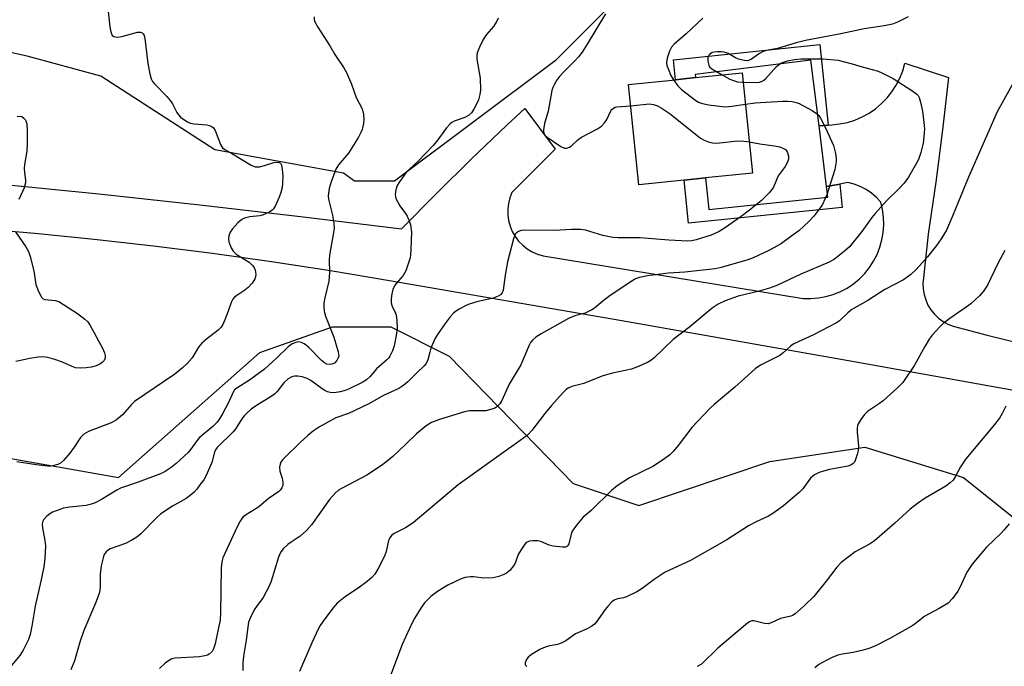
# Model space of a CAD drawing. Units: inches. Extents: x 1303764 to 1309764, y 533448 to 537448.
# Drawn here: x 1304222 to 1304492, y 535262 to 535440 of the extents above; entities that cross this region are included whole.
import ezdxf

# ---------------------------------------------------------------- set-up
doc = ezdxf.new("R2010")
doc.units = ezdxf.units.IN
doc.header["$MEASUREMENT"] = 0
for name, color, linetype in [('BLDG-Footprint', 5, 'Continuous'), ('NTRL-Trees', 3, 'Continuous'), ('TRANS-Non Street Sidewalk', 7, 'Continuous'), ('TRANS-Road', 130, 'Continuous'), ('Undefined', 1, 'Continuous')]:
    doc.layers.add(name, color=color, linetype=linetype)

msp = doc.modelspace()

# ---------------------------------------------------------------- linework, layer by layer
at = {"layer": 'BLDG-Footprint', "elevation": 439.99}
msp.add_lwpolyline([(1304404.45, 535395.73), (1304392.03, 535394.45), (1304389.19, 535421.99), (1304402.09, 535423.32), (1304407.55, 535423.88), (1304420.39, 535425.21), (1304423.23, 535397.67), (1304410.36, 535396.34)], close=True, dxfattribs=at)
at = {"layer": 'NTRL-Trees'}
for points in [[(1304214.75, 535600.75), (1304263.88, 535634.75), (1304295.88, 535652.81), (1304353.87, 535677.06), (1304372, 535684.88), (1304376, 535682.81), (1304381, 535668.81), (1304381, 535660.81), (1304370, 535628.75), (1304367, 535592.75), (1304375, 535540.63), (1304396, 535480.56), (1304396, 535460.56), (1304389, 535448.56), (1304369, 535428.5), (1304324.87, 535395.44), (1304313.87, 535395.44), (1304310.84, 535397.62), (1304275.48, 535404.05), (1304244.17, 535424.31), (1304223.91, 535429.83), (1304194.43, 535436.28)], [(1304212.62, 535320.39), (1304249.01, 535313.97), (1304287.88, 535348.38), (1304307.87, 535355.44), (1304323.87, 535355.44), (1304339.87, 535347.37), (1304374, 535312.37), (1304392, 535306.31), (1304428, 535318.38), (1304454.13, 535322.38), (1304481.23, 535313.97), (1304507.98, 535292.57)]]:
    msp.add_lwpolyline(points, dxfattribs=at)
at = {"layer": 'TRANS-Non Street Sidewalk'}
for points in [[(1304444.03, 535410.84), (1304441.53, 535410.65), (1304439.28, 535428.69), (1304407.45, 535424.73), (1304407.55, 535423.88), (1304402.09, 535423.32), (1304401.53, 535428.82), (1304441.75, 535432.96)], [(1304443.61, 535393.98), (1304447.25, 535394.66), (1304447.91, 535388.23), (1304405.67, 535383.88), (1304404.45, 535395.73), (1304410.36, 535396.34), (1304411.25, 535387.68), (1304443.91, 535391.04)]]:
    msp.add_lwpolyline(points, close=True, dxfattribs=at)
at = {"layer": 'TRANS-Road'}
for points in [[(1304215.85, 535394.69, 0), (1304243.62, 535391.96, 0), (1304252.04, 535391.05, 0), (1304271.36, 535388.98, 0), (1304299.08, 535385.76, 0), (1304326.77, 535382.31, 0), (1304336.28, 535391.96, 0), (1304345.93, 535401.47, 0), (1304355.72, 535410.82, 0), (1304360.69, 535415.42, 0), (1304369.01, 535404.22, 0), (1304357.13, 535392.34, 0), (1304356.55, 535390.87, 0), (1304356.16, 535389.33, 0), (1304355.97, 535387.75, 0), (1304355.99, 535386.16, 0), (1304356.21, 535384.59, 0), (1304356.62, 535383.05, 0), (1304357.23, 535381.59, 0), (1304358.02, 535380.21, 0), (1304358.99, 535378.95, 0), (1304360.1, 535377.82, 0), (1304361.35, 535376.84, 0), (1304362.72, 535376.03, 0), (1304364.18, 535375.4, 0), (1304365.7, 535374.96, 0), (1304437.2, 535363.21, 0), (1304439.3, 535363.17, 0), (1304441.38, 535363.34, 0), (1304443.44, 535363.72, 0), (1304445.46, 535364.31, 0), (1304447.4, 535365.1, 0), (1304449.25, 535366.08, 0), (1304450.99, 535367.24, 0), (1304452.61, 535368.58, 0), (1304454.08, 535370.07, 0), (1304455.39, 535371.7, 0), (1304456.54, 535373.45, 0), (1304457.5, 535375.32, 0), (1304458.26, 535377.27, 0), (1304458.83, 535379.29, 0), (1304459.18, 535381.35, 0), (1304459.33, 535383.44, 0), (1304459.26, 535385.54, 0), (1304458.99, 535387.61, 0), (1304458.5, 535389.65, 0), (1304457.29, 535390.97, 0), (1304455.93, 535392.14, 0), (1304454.45, 535393.15, 0), (1304452.86, 535393.98, 0), (1304451.19, 535394.62, 0), (1304449.45, 535395.06, 0), (1304447.25, 535394.66, 0), (1304443.61, 535393.98, 0), (1304441.53, 535410.65, 0), (1304444.03, 535410.84, 0), (1304445.03, 535410.92, 0), (1304447.18, 535411.15, 0), (1304449.31, 535411.59, 0), (1304451.38, 535412.24, 0), (1304453.37, 535413.08, 0), (1304455.27, 535414.13, 0), (1304457.05, 535415.35, 0), (1304458.71, 535416.75, 0), (1304460.22, 535418.3, 0), (1304461.57, 535420, 0), (1304462.74, 535421.82, 0), (1304463.73, 535423.75, 0), (1304464.53, 535425.76, 0), (1304465.11, 535427.85, 0), (1304477.11, 535423.93, 0), (1304475.48, 535409.53, 0), (1304473.6, 535395.17, 0), (1304471.48, 535380.84, 0), (1304470.26, 535368.84, 0), (1304470.1, 535367.31, 0), (1304470.15, 535365.77, 0), (1304470.39, 535364.26, 0), (1304470.84, 535362.79, 0), (1304471.46, 535361.38, 0), (1304472.27, 535360.08, 0), (1304473.24, 535358.88, 0), (1304474.35, 535357.82, 0), (1304475.6, 535356.92, 0), (1304476.95, 535356.19, 0), (1304478.38, 535355.63, 0), (1304487.71, 535353.13, 0), (1304497.1, 535350.84, 0)], [(1304514.94, 535334.31, 0), (1304451.16, 535345.83, 0), (1304387.34, 535357.1, 0), (1304323.47, 535368.1, 0), (1304307.3, 535370.79, 0), (1304291.1, 535373.26, 0), (1304274.88, 535375.52, 0), (1304258.62, 535377.58, 0), (1304248.04, 535378.78, 0), (1304242.34, 535379.42, 0), (1304226.03, 535381.05, 0), (1304209.71, 535382.48, 0)]]:
    msp.add_polyline3d(points, dxfattribs=at)
at = {"layer": 'Undefined'}
for points, elevation in [([(1304246.03, 535443.81), (1304246.62, 535437.86), (1304246.88, 535436.44), (1304247.16, 535435.7), (1304247.3, 535435.51), (1304247.7, 535435.23), (1304248.2, 535435.07), (1304248.75, 535435.02), (1304249.91, 535435.19), (1304254.28, 535436.42), (1304255.08, 535436.42), (1304255.51, 535436.24), (1304255.84, 535435.91), (1304256.07, 535435.44), (1304256.26, 535434.61), (1304257.09, 535427.74), (1304257.6, 535424.89), (1304257.98, 535423.53), (1304258.4, 535422.8), (1304258.94, 535422.15), (1304262.33, 535418.66), (1304263.26, 535417.61), (1304263.86, 535416.66), (1304265.01, 535414.35), (1304265.48, 535413.66), (1304266.08, 535413.06), (1304267, 535412.37), (1304267.97, 535411.75), (1304268.73, 535411.39), (1304269.81, 535411.18), (1304273.27, 535410.93), (1304274.05, 535410.72), (1304274.76, 535410.38), (1304275.13, 535410.05), (1304275.55, 535409.39), (1304277.07, 535405.5), (1304277.62, 535404.6), (1304278.23, 535404.13), (1304280.37, 535402.99), (1304285.47, 535399.83), (1304286.62, 535399.41), (1304287.8, 535399.39), (1304289.15, 535399.7), (1304291.72, 535400.54), (1304292.75, 535400.68), (1304293.18, 535400.61), (1304293.52, 535400.42), (1304293.84, 535399.8), (1304294.02, 535398.69), (1304294.14, 535396.91), (1304294.13, 535394.85), (1304294, 535393.7), (1304293.63, 535392.36), (1304293.13, 535391.03), (1304292.16, 535388.74), (1304291.64, 535387.83), (1304291.29, 535387.46), (1304290.62, 535387.01), (1304288.62, 535386.09), (1304287.82, 535385.89), (1304285.08, 535385.62), (1304283.69, 535385.25), (1304282.93, 535384.9), (1304281.86, 535384.02), (1304280.31, 535382.33), (1304279.69, 535381.41), (1304279.32, 535380.4), (1304279.22, 535379.62), (1304279.35, 535378.79), (1304279.95, 535377.15), (1304280.52, 535376.17), (1304281.39, 535375.42), (1304284.9, 535373.16), (1304285.79, 535372.37), (1304286.32, 535371.7), (1304286.61, 535370.96), (1304286.77, 535369.89), (1304286.71, 535369.11), (1304286.53, 535368.61), (1304285.79, 535367.45), (1304284.69, 535366.18), (1304283.76, 535365.48), (1304281.54, 535364.06), (1304280.94, 535363.56), (1304280.44, 535363.03), (1304279.94, 535362.11), (1304279.17, 535359.73), (1304278.24, 535357.33), (1304277.67, 535356.04), (1304277.24, 535355.33), (1304276.43, 535354.53), (1304273.16, 535352.06), (1304271.9, 535350.9), (1304271.04, 535349.79), (1304269.22, 535346.89), (1304267.93, 535345.33), (1304266.64, 535344.16), (1304264.46, 535342.44), (1304253.45, 535334.88), (1304252.61, 535334.08), (1304250.1, 535331.28), (1304248.47, 535329.84), (1304246.98, 535329.07), (1304240.74, 535326.64), (1304239.53, 535325.94), (1304238.59, 535325.01), (1304236.85, 535322.31), (1304235.61, 535320.7), (1304233.93, 535318.71), (1304233.09, 535317.97), (1304232.34, 535317.62), (1304231.25, 535317.31), (1304230.41, 535317.17), (1304229.55, 535317.14), (1304226.36, 535317.48), (1304221.11, 535318.33)], 446), ([(1304409.62, 535440.24), (1304405.06, 535435.96), (1304401.74, 535433.08), (1304401, 535432.22), (1304400.46, 535431.17), (1304399.76, 535429.22), (1304399.58, 535428.09), (1304399.73, 535427.26), (1304400.13, 535426.15), (1304400.85, 535424.51), (1304401.58, 535423.27)], 438), ([(1304466.04, 535440.64), (1304463.12, 535439.14), (1304461.73, 535438.61), (1304459.41, 535438.09), (1304453.94, 535437.33), (1304447.51, 535435.95), (1304437.84, 535434.06), (1304435.23, 535433.47), (1304430.1, 535431.93), (1304427.01, 535431.3), (1304426.19, 535431.05), (1304425.16, 535430.51), (1304422.99, 535429), (1304421.98, 535428.55), (1304420.95, 535428.56), (1304419.37, 535428.97), (1304418.59, 535429.32), (1304416.54, 535430.49), (1304415.47, 535430.9), (1304414.64, 535431.01), (1304413.5, 535431.02), (1304412.68, 535430.92), (1304412.16, 535430.75), (1304411.3, 535430.12), (1304410.95, 535429.46), (1304410.95, 535428.39), (1304411.21, 535427.31), (1304411.46, 535426.83), (1304412.03, 535426.29), (1304414.9, 535424.64)], 436), ([(1304420.66, 535422.65), (1304424.37, 535422.57), (1304425.17, 535422.67), (1304425.87, 535422.89), (1304426.3, 535423.12), (1304426.95, 535423.66), (1304429.87, 535426.93), (1304430.86, 535427.78), (1304431.51, 535428.09), (1304432.86, 535428.46), (1304434.8, 535428.88), (1304436.51, 535429.09), (1304442.66, 535429.02), (1304446.78, 535428.68), (1304450.68, 535427.68), (1304453.35, 535426.86), (1304457.54, 535425.72), (1304458.63, 535425.33), (1304461.92, 535423.65), (1304467.07, 535420.38), (1304468.43, 535419.36), (1304468.75, 535419.01), (1304469.07, 535418.44), (1304469.45, 535417.12), (1304469.93, 535414.64), (1304470.34, 535411.54), (1304470.47, 535409.85), (1304470.37, 535407.58), (1304470.19, 535405.89), (1304469.52, 535403.34), (1304468.85, 535401.41), (1304468.33, 535400.35), (1304466.12, 535396.5), (1304464.89, 535394.85), (1304463.49, 535393.33), (1304460.12, 535390.13), (1304456.94, 535386.6), (1304456.01, 535385.45), (1304453.26, 535381.59), (1304449.89, 535377.4), (1304448.57, 535376.2), (1304445.74, 535373.99), (1304444.28, 535373.17), (1304436.54, 535369.85), (1304429.96, 535366.78), (1304427.9, 535366.08), (1304424.72, 535365.14), (1304419.27, 535363.8), (1304415.78, 535362.52), (1304413.82, 535361.6), (1304412.18, 535360.51), (1304406.06, 535355.44), (1304401.47, 535351.95), (1304396.2, 535346.88), (1304395.35, 535346.2), (1304394.35, 535345.63), (1304391.63, 535344.43), (1304389.97, 535343.8), (1304384.82, 535342.68), (1304382.09, 535341.99), (1304376.92, 535339.88), (1304373.63, 535339.06), (1304372.63, 535338.6), (1304371.96, 535338.09), (1304371.34, 535337.48), (1304367.91, 535333.67), (1304366.15, 535331.56), (1304362.57, 535326.89), (1304361.38, 535325.63), (1304358.42, 535323.41), (1304354.89, 535320.97), (1304342.36, 535311.97), (1304330.02, 535301.58), (1304327.87, 535300.22), (1304324.75, 535298.64), (1304324.08, 535298.12), (1304323.57, 535297.45), (1304323.21, 535296.7), (1304322.56, 535293.71), (1304322.11, 535292.38), (1304320.33, 535288.8), (1304319.46, 535287.43), (1304318.64, 535286.5), (1304317.39, 535285.45), (1304314.84, 535283.59), (1304311.36, 535281.35), (1304309.1, 535279.46), (1304307.93, 535278.13), (1304305.24, 535274.56), (1304304.41, 535273.33), (1304303.85, 535272.31), (1304302.11, 535268.63), (1304298.74, 535260.73)], 436), ([(1304414.9, 535424.64), (1304417.05, 535423.49), (1304418, 535423.07), (1304419.14, 535422.78), (1304420.66, 535422.65)], 436), ([(1304494.57, 535421.87), (1304490.49, 535414.52), (1304482.65, 535396.53), (1304479.85, 535389.88), (1304478.24, 535385.8), (1304476.52, 535382.01), (1304475.11, 535379.62), (1304473.78, 535377.77), (1304471.31, 535374.61), (1304468.22, 535371.14), (1304466.74, 535369.84), (1304464.7, 535368.35), (1304459.6, 535365.64), (1304454.9, 535362.67), (1304450.52, 535360.17), (1304449.41, 535359.29), (1304447.13, 535357.09), (1304446.3, 535356.48), (1304440, 535353.2), (1304434.61, 535350.7), (1304433.73, 535350.1), (1304431.7, 535348.27), (1304430.78, 535347.57), (1304425.43, 535344.89), (1304423.98, 535343.92), (1304418.35, 535338.87), (1304412.67, 535334.07), (1304411.61, 535333.07), (1304406.57, 535327.78), (1304402.83, 535322.84), (1304401.52, 535321.29), (1304400.52, 535320.25), (1304399.14, 535319.22), (1304396, 535317.16), (1304389.48, 535313.89), (1304386.06, 535311.75), (1304384.49, 535310.41), (1304378.87, 535304.95), (1304376.75, 535303.11), (1304374.87, 535300.9), (1304373.72, 535299.26), (1304373.41, 535298.47), (1304372.77, 535295.75), (1304372.53, 535295.31), (1304372.23, 535295.04), (1304371.82, 535294.88), (1304371.04, 535294.84), (1304368.51, 535295.18), (1304367.4, 535295.45), (1304365.09, 535296.41), (1304364.28, 535296.61), (1304362.84, 535296.63), (1304362, 535296.53), (1304361.48, 535296.38), (1304361.04, 535296.11), (1304360.67, 535295.73), (1304359.57, 535294.08), (1304358.88, 535292.82), (1304358.01, 535290.52), (1304357.61, 535289.78), (1304356.53, 535288.42), (1304355.66, 535287.7), (1304354.91, 535287.33), (1304353.58, 535286.83), (1304351.94, 535286.42), (1304349.38, 535286.39), (1304346.61, 535286.69), (1304345.77, 535286.71), (1304344.31, 535286.53), (1304343.18, 535286.21), (1304339.49, 535284.39), (1304336.73, 535282.71), (1304334.85, 535281.34), (1304333.09, 535279.56), (1304332.25, 535278.4), (1304330.31, 535275.21), (1304328.98, 535272.54), (1304326.94, 535268.13), (1304323.78, 535259.63)], 434), ([(1304401.58, 535423.27), (1304402.74, 535421.61), (1304403.75, 535420.6), (1304407.67, 535417.64), (1304408.39, 535417.18), (1304409.16, 535416.84), (1304411.14, 535416.46), (1304415.78, 535415.91), (1304417.55, 535416.03), (1304421.28, 535416.58)], 438), ([(1304421.28, 535416.58), (1304424.01, 535416.93), (1304431.46, 535417.4), (1304432.95, 535417.44), (1304434.11, 535417.31), (1304435.25, 535417.06), (1304436.06, 535416.78), (1304439.64, 535414.9), (1304441.08, 535413.86), (1304441.48, 535413.45), (1304441.97, 535412.73), (1304443.31, 535410.1), (1304445.5, 535405.2), (1304446.03, 535403.04), (1304446.23, 535401.66), (1304446.24, 535400.83), (1304446.09, 535399.72), (1304445.83, 535398.64), (1304443.65, 535391.73), (1304443.25, 535390.66), (1304442.35, 535388.85), (1304440.11, 535385.85), (1304438.74, 535384.37), (1304435.97, 535381.82), (1304434.1, 535380.38), (1304431.22, 535378.32), (1304429.15, 535377.11), (1304427.58, 535376.31), (1304423.39, 535374.38), (1304421.94, 535373.83), (1304414.62, 535371.71), (1304412.98, 535371.33), (1304404.61, 535370.47), (1304400.19, 535370.17), (1304394.37, 535369.43), (1304392.16, 535368.97), (1304391.14, 535368.59), (1304390.39, 535368.19), (1304384.14, 535364.02), (1304382.1, 535362.46), (1304379.87, 535360.55), (1304379.14, 535360.07), (1304377.3, 535359.21), (1304374.46, 535358.47), (1304372.68, 535357.74), (1304365.15, 535353.5), (1304363.73, 535352.54), (1304362.86, 535351.83), (1304362.23, 535351.1), (1304361.83, 535350.4), (1304359.56, 535344.99), (1304356.37, 535339.62), (1304354.36, 535335.15), (1304353.78, 535334.28), (1304352.86, 535333.38), (1304352.41, 535333.1), (1304351.61, 535332.77), (1304349.93, 535332.36), (1304345.51, 535332.29), (1304344.11, 535332.1), (1304337.19, 535329.96), (1304335.03, 535329.14), (1304333.6, 535328.19), (1304330.87, 535326.03), (1304328.11, 535323.28), (1304324.4, 535319.82), (1304323.28, 535318.83), (1304321.62, 535317.56), (1304319.93, 535316.36), (1304317.28, 535314.7), (1304310.48, 535311.11), (1304309.52, 535310.51), (1304308.69, 535309.8), (1304307.72, 535308.81), (1304306.99, 535307.94), (1304302.02, 535301.02), (1304300.73, 535299.41), (1304298.99, 535297.87), (1304296.45, 535296.29), (1304295.53, 535295.6), (1304294.28, 535294.45), (1304293.56, 535293.42), (1304293.03, 535292.09), (1304290.99, 535285.55), (1304290.47, 535284.19), (1304288.78, 535281.02), (1304286.91, 535278.55), (1304286.3, 535277.61), (1304285.29, 535275.55), (1304284.78, 535274.23), (1304284.52, 535272.9), (1304284.11, 535269.28), (1304283.39, 535264.88), (1304283.16, 535262.96), (1304283.16, 535260.98)], 438), ([(1304389.79, 535416.17), (1304394.86, 535416.65), (1304396.03, 535416.53), (1304397.1, 535416.17), (1304398.39, 535415.44), (1304400.61, 535413.91), (1304408.99, 535407.3), (1304410, 535406.69), (1304411.38, 535406.19), (1304412.23, 535405.98), (1304413.09, 535405.88), (1304414.24, 535405.94), (1304419.13, 535406.51), (1304420.89, 535406.46), (1304422.35, 535406.24)], 440), ([(1304221.17, 535413.21), (1304221.97, 535413.28), (1304222.44, 535413.17), (1304223.04, 535412.79), (1304223.37, 535412.43), (1304223.6, 535411.98), (1304223.82, 535411.21), (1304223.93, 535409.23), (1304223.91, 535405.77), (1304223.8, 535403.71), (1304223.21, 535400.05), (1304223.11, 535398.93), (1304223.18, 535397.86), (1304223.49, 535395.73), (1304223.51, 535394.94), (1304223.13, 535393.59), (1304221.66, 535390.42)], 448), ([(1304422.35, 535406.24), (1304425.29, 535405.66), (1304429.32, 535405.13), (1304430.79, 535404.83), (1304431.62, 535404.55), (1304432.29, 535404.12), (1304432.63, 535403.75), (1304432.9, 535403.31), (1304433.17, 535402.3), (1304433.1, 535401.52), (1304432.73, 535400.48), (1304432.24, 535399.49), (1304430.33, 535396.92), (1304428.99, 535393.83), (1304428.57, 535393.13), (1304427.85, 535392.27), (1304425.65, 535390.04), (1304422.45, 535387.45), (1304420.17, 535385.73), (1304415.84, 535382.71), (1304414.13, 535381.62), (1304412.94, 535381.03), (1304411.88, 535380.62), (1304407.75, 535379.28), (1304406.61, 535379.07), (1304405.45, 535378.98), (1304400.28, 535379.19), (1304392.37, 535379.86), (1304386.29, 535379.86), (1304384.85, 535379.92), (1304382.15, 535380.52), (1304377.4, 535381.96), (1304375.99, 535382.18), (1304373.49, 535382.15), (1304368.82, 535381.85), (1304360.5, 535382.02), (1304359.64, 535381.91), (1304358.95, 535381.65), (1304358.36, 535381.25), (1304358.05, 535380.86), (1304357.53, 535379.55), (1304355.92, 535373.31), (1304355.27, 535369.64), (1304354.71, 535365.51), (1304354.46, 535364.79), (1304354.03, 535364.25), (1304353.32, 535363.81), (1304351.95, 535363.3), (1304347.45, 535362.3), (1304345.35, 535361.65), (1304344.34, 535361.19), (1304342.6, 535360.25), (1304341.66, 535359.65), (1304341.06, 535359.14), (1304340.19, 535358.17), (1304338.83, 535356.35), (1304336.87, 535353.56), (1304335.97, 535352.12), (1304334.89, 535349.54), (1304334.54, 535348.47), (1304333.99, 535346.31), (1304333.53, 535345.3), (1304333.02, 535344.69), (1304330.96, 535342.77), (1304328.55, 535340.28), (1304327.47, 535339.35), (1304326.02, 535338.48), (1304321.81, 535336.57), (1304317.78, 535334.23), (1304312.23, 535331.59), (1304308.75, 535330.37), (1304304.27, 535327.95), (1304302.61, 535326.83), (1304301.05, 535325.57), (1304298.92, 535323.62), (1304294.62, 535319.45), (1304294.09, 535318.86), (1304293.65, 535318.22), (1304293.45, 535317.7), (1304293.28, 535316.88), (1304293.34, 535315.75), (1304293.97, 535313.8), (1304294.19, 535312.69), (1304294.17, 535311.88), (1304293.9, 535311.19), (1304293.45, 535310.57), (1304293.08, 535310.2), (1304290.14, 535308.12), (1304287.46, 535305.88), (1304283.96, 535303.69), (1304283.27, 535303.17), (1304282.88, 535302.76), (1304282.42, 535302.04), (1304281.63, 535300.47), (1304277.69, 535291.92), (1304277.41, 535290.84), (1304277.26, 535289.16), (1304277.06, 535276.85), (1304276.92, 535274.85), (1304276.63, 535273.14), (1304275.55, 535268.32), (1304275.1, 535266.96), (1304274.72, 535266.22), (1304273.97, 535265.46), (1304273.5, 535265.2), (1304272.72, 535264.97), (1304271.29, 535264.78), (1304264.56, 535264.35), (1304263.72, 535264.17), (1304262.74, 535263.68), (1304261.85, 535263.02), (1304260.26, 535261.53)], 440), ([(1304220.74, 535381.56), (1304223.59, 535377.42), (1304224.28, 535376.14), (1304224.73, 535374.75), (1304225.74, 535370.76), (1304226.33, 535367.02), (1304227.06, 535365.12), (1304227.83, 535363.61), (1304228.34, 535363.07), (1304228.75, 535362.92), (1304231.63, 535362.69), (1304232.61, 535362.36), (1304237.78, 535359.11), (1304239.77, 535357.53), (1304240.56, 535356.75), (1304241.23, 535355.82), (1304244.58, 535349.57), (1304245.2, 535348.24), (1304245.38, 535347.5), (1304245.35, 535346.83), (1304245.07, 535346.18), (1304244.57, 535345.63), (1304243.87, 535345.17), (1304242.84, 535344.73), (1304241.48, 535344.37), (1304240.11, 535344.14), (1304238.5, 535344.02), (1304237.24, 535344.15), (1304236.3, 535344.48), (1304233.66, 535345.69), (1304231.55, 535346.46), (1304229.61, 535346.98), (1304228.16, 535347.14), (1304226.98, 535347.07), (1304224.65, 535346.75), (1304220.79, 535345.85)], 448), ([(1304492.55, 535376.43), (1304490.63, 535372.84), (1304487.84, 535366.88), (1304486.77, 535365.22), (1304485.66, 535363.95), (1304483.25, 535361.78), (1304481.93, 535360.79), (1304477.44, 535357.72), (1304475.66, 535356.33), (1304474.62, 535355.33), (1304472.66, 535353.17), (1304471.76, 535352.02), (1304470.57, 535350.03), (1304467.73, 535344.89), (1304464.57, 535340.12), (1304463.32, 535338.86), (1304459.12, 535335.09), (1304458.19, 535334.39), (1304454.83, 535332.14), (1304454.05, 535331.32), (1304453.03, 535329.94), (1304452.3, 535328.74), (1304452.11, 535328.23), (1304452.02, 535327.67), (1304452.04, 535326.49), (1304452.37, 535322.6), (1304452.31, 535321.42), (1304452.02, 535320.31), (1304451.5, 535318.73), (1304451.27, 535318.27), (1304450.92, 535317.85), (1304450.25, 535317.39), (1304449.43, 535317.13), (1304444.45, 535316.19), (1304442.72, 535315.8), (1304441.6, 535315.38), (1304440.28, 535314.73), (1304439.8, 535314.4), (1304439.19, 535313.8), (1304437.06, 535310.91), (1304436.04, 535309.86), (1304431.81, 535306.27), (1304428.88, 535304.11), (1304427.66, 535303.41), (1304424.28, 535301.86), (1304422.18, 535300.77), (1304416.16, 535296.89), (1304406.21, 535291.25), (1304399.23, 535287.98), (1304396.24, 535286.03), (1304392.94, 535283.51), (1304391.46, 535282.6), (1304388.64, 535281.23), (1304387.83, 535280.98), (1304386.14, 535280.67), (1304385.24, 535280.32), (1304384.61, 535279.83), (1304383.67, 535278.82), (1304382.79, 535277.72), (1304380.38, 535274.38), (1304379.8, 535273.73), (1304379.11, 535273.19), (1304377.83, 535272.46), (1304374.58, 535271.05), (1304371.92, 535269.17), (1304370.68, 535268.51), (1304369.63, 535268.17), (1304367.12, 535267.71), (1304365.79, 535267.24), (1304364.77, 535266.75), (1304362.54, 535265.38), (1304361.62, 535264.69), (1304361.12, 535264.05), (1304360.75, 535263.09), (1304360.77, 535262.64), (1304360.87, 535262.43), (1304361.19, 535262.04)], 432), ([(1304492.85, 535333.66), (1304491.87, 535331.58), (1304491.16, 535330.35), (1304489.38, 535328.11), (1304481.9, 535319.16), (1304480.44, 535316.97), (1304478.98, 535314.24), (1304478.38, 535313.32), (1304477.56, 535312.53), (1304476.4, 535311.67), (1304470.73, 535308.32), (1304468.59, 535306.87), (1304466.6, 535305.33), (1304462.39, 535301.51), (1304456.73, 535296.64), (1304455.39, 535295.72), (1304451.48, 535293.63), (1304447.61, 535290.63), (1304446.42, 535289.41), (1304443.49, 535285.51), (1304440.06, 535281.3), (1304437.57, 535278.8), (1304434.99, 535276.55), (1304434.28, 535276.13), (1304433.77, 535275.94), (1304430.96, 535275.29), (1304428.34, 535274.07), (1304427.54, 535273.85), (1304426.51, 535273.92), (1304423.58, 535274.63), (1304423.07, 535274.62), (1304422.58, 535274.45), (1304421.88, 535274.01), (1304420.74, 535273.1), (1304413.76, 535267.08), (1304409.27, 535262.76), (1304408.05, 535262.05)], 430), ([(1304493.76, 535301.33), (1304492.41, 535299.62), (1304491.46, 535298.6), (1304487.57, 535294.88), (1304483.61, 535290.2), (1304482.16, 535287.96), (1304480.23, 535283.79), (1304479.68, 535282.78), (1304478.18, 535280.73), (1304477.01, 535279.52), (1304474.59, 535278.04), (1304470.61, 535275.92), (1304468.39, 535274.13), (1304467.27, 535273.39), (1304461.03, 535269.8), (1304456.87, 535267.69), (1304455.26, 535267.01), (1304453.62, 535266.54), (1304450.87, 535265.93), (1304447.91, 535265.51), (1304446.74, 535265.21), (1304445.1, 535264.54), (1304443.51, 535263.76), (1304441.48, 535262.6), (1304440.34, 535261.76)], 428)]:
    msp.add_lwpolyline(points, dxfattribs=dict(at, elevation=elevation))
for points in [[(1304302.79, 535440.6, 444), (1304302.82, 535439.77, 444), (1304302.98, 535439.26, 444), (1304303.79, 535437.78, 444), (1304307.12, 535432.65, 444), (1304308.49, 535430.29, 444), (1304310.9, 535426.58, 444), (1304311.64, 535425.31, 444), (1304313.08, 535422.07, 444), (1304314.37, 535418.39, 444), (1304315.96, 535415.33, 444), (1304316.36, 535413.74, 444), (1304316.44, 535412.39, 444), (1304316.31, 535411.26, 444), (1304315.94, 535409.6, 444), (1304315.64, 535408.81, 444), (1304314.98, 535407.57, 444), (1304312.22, 535403.11, 444), (1304309.52, 535399.95, 444), (1304308.77, 535398.77, 444), (1304307.45, 535395.3, 444), (1304306.93, 535393.44, 444), (1304306.7, 535392.12, 444), (1304306.66, 535391.32, 444), (1304306.73, 535390.51, 444), (1304307.8, 535386.11, 444), (1304308.16, 535383.86, 444), (1304308.26, 535382.45, 444), (1304308.05, 535380.74, 444), (1304306.97, 535375.13, 444), (1304306.92, 535373.78, 444), (1304306.98, 535370.36, 444), (1304306.79, 535367.92, 444), (1304305.7, 535363.35, 444), (1304305.48, 535361.98, 444), (1304305.42, 535360.89, 444), (1304305.58, 535359.74, 444), (1304305.94, 535358.34, 444), (1304308.17, 535352.55, 444), (1304309.41, 535348.56, 444), (1304309.53, 535347.43, 444), (1304309.42, 535346.9, 444), (1304309.06, 535346.16, 444), (1304308.37, 535345.47, 444), (1304307.69, 535345.15, 444), (1304306.94, 535345.03, 444), (1304306.24, 535345.15, 444), (1304305.59, 535345.48, 444), (1304304.77, 535346.13, 444), (1304301.29, 535349.75, 444), (1304300.73, 535350.26, 444), (1304300.05, 535350.73, 444), (1304299.28, 535351.1, 444), (1304298.5, 535351.28, 444), (1304297.76, 535351.15, 444), (1304296.78, 535350.72, 444), (1304295.67, 535349.89, 444), (1304292.46, 535346.77, 444), (1304289.1, 535343.81, 444), (1304284.98, 535340.76, 444), (1304281.8, 535338.76, 444), (1304280.93, 535338.06, 444), (1304280.51, 535337.46, 444), (1304279.31, 535334.84, 444), (1304277.6, 535331.49, 444), (1304276.8, 535330.16, 444), (1304276.14, 535329.26, 444), (1304274.96, 535328.02, 444), (1304271.17, 535324.89, 444), (1304270.52, 535324.12, 444), (1304268.87, 535321.77, 444), (1304268.13, 535320.91, 444), (1304264.87, 535317.88, 444), (1304263.53, 535316.77, 444), (1304261.84, 535315.69, 444), (1304260.53, 535315.05, 444), (1304254.46, 535312.74, 444), (1304250.9, 535311.58, 444), (1304249.6, 535311.05, 444), (1304248.58, 535310.52, 444), (1304244.38, 535307.95, 444), (1304242.62, 535307.06, 444), (1304241.24, 535306.6, 444), (1304240.11, 535306.33, 444), (1304235.6, 535305.87, 444), (1304233.91, 535305.55, 444), (1304230.92, 535304.47, 444), (1304230.17, 535304.06, 444), (1304229.31, 535303.39, 444), (1304228.41, 535302.42, 444), (1304228.2, 535301.99, 444), (1304228.07, 535301.29, 444), (1304228.17, 535300.22, 444), (1304228.78, 535296.73, 444), (1304228.92, 535295.25, 444), (1304228.76, 535291.73, 444), (1304228.48, 535289.43, 444), (1304227.72, 535285.49, 444), (1304226.08, 535278.66, 444), (1304225.24, 535273.17, 444), (1304224.79, 535270.88, 444), (1304224.33, 535269.49, 444), (1304222.86, 535266.55, 444), (1304221.89, 535265.08, 444), (1304219.66, 535262.39, 444)], [(1304353.34, 535440.22, 442), (1304353.02, 535439.41, 442), (1304352.11, 535437.98, 442), (1304350.19, 535435.7, 442), (1304349.22, 535434.34, 442), (1304348.2, 535432.28, 442), (1304347.58, 535430.69, 442), (1304347.45, 535429.87, 442), (1304347.51, 535429, 442), (1304348.45, 535423.7, 442), (1304348.48, 535420.44, 442), (1304348.35, 535419.26, 442), (1304347.94, 535417.83, 442), (1304347.48, 535416.76, 442), (1304346.68, 535415.21, 442), (1304346.06, 535414.25, 442), (1304345.24, 535413.5, 442), (1304344.22, 535412.98, 442), (1304341.29, 535411.92, 442), (1304340.58, 535411.54, 442), (1304340.15, 535411.17, 442), (1304339.19, 535410.06, 442), (1304336.54, 535406.47, 442), (1304335.49, 535405.21, 442), (1304331.28, 535400.81, 442), (1304328.96, 535398.77, 442), (1304328.21, 535398.01, 442), (1304326.06, 535394.96, 442), (1304325.63, 535394.22, 442), (1304325.31, 535393.43, 442), (1304325.11, 535392.6, 442), (1304325.04, 535391.76, 442), (1304325.27, 535390.69, 442), (1304326.29, 535388.67, 442), (1304327.87, 535386.59, 442), (1304328.32, 535385.85, 442), (1304328.93, 535384.53, 442), (1304329.29, 535383.43, 442), (1304329.52, 535381.45, 442), (1304329.39, 535376.72, 442), (1304329.3, 535375.25, 442), (1304329.16, 535374.39, 442), (1304328.66, 535372.7, 442), (1304327.95, 535370.77, 442), (1304327.24, 535369.51, 442), (1304325.35, 535367.28, 442), (1304324.9, 535366.64, 442), (1304324.44, 535365.63, 442), (1304324.17, 535364.5, 442), (1304323.96, 535363.07, 442), (1304323.99, 535361.97, 442), (1304324.27, 535361.02, 442), (1304325.07, 535359.41, 442), (1304325.34, 535358.64, 442), (1304325.52, 535357.25, 442), (1304325.59, 535354.99, 442), (1304325.35, 535353, 442), (1304324.81, 535350.17, 442), (1304324.34, 535348.86, 442), (1304323.61, 535347.38, 442), (1304323.3, 535346.94, 442), (1304322.69, 535346.3, 442), (1304319.93, 535343.92, 442), (1304318.18, 535341.78, 442), (1304317.2, 535340.88, 442), (1304315.98, 535340.16, 442), (1304312.21, 535338.29, 442), (1304311.27, 535337.91, 442), (1304309.93, 535337.55, 442), (1304308.83, 535337.34, 442), (1304308.02, 535337.28, 442), (1304307.23, 535337.34, 442), (1304306.47, 535337.52, 442), (1304305.7, 535337.9, 442), (1304304.97, 535338.37, 442), (1304301.88, 535340.67, 442), (1304300.83, 535341.19, 442), (1304299.45, 535341.67, 442), (1304298.29, 535341.86, 442), (1304297.42, 535341.85, 442), (1304296.63, 535341.64, 442), (1304295.65, 535341.13, 442), (1304294.42, 535340.02, 442), (1304292.65, 535337.69, 442), (1304291.86, 535336.88, 442), (1304290.68, 535336.05, 442), (1304286.91, 535333.83, 442), (1304285.5, 535332.76, 442), (1304284.17, 535331.62, 442), (1304283.57, 535330.99, 442), (1304282.88, 535330.09, 442), (1304281.23, 535327.45, 442), (1304280.56, 535326.55, 442), (1304276.14, 535322.27, 442), (1304275.69, 535321.66, 442), (1304275.36, 535320.98, 442), (1304274.67, 535318.1, 442), (1304273.02, 535314.42, 442), (1304272.43, 535313.41, 442), (1304271.41, 535311.97, 442), (1304270.52, 535310.79, 442), (1304269.81, 535310.02, 442), (1304268.75, 535309.1, 442), (1304267.61, 535308.27, 442), (1304263.82, 535306.13, 442), (1304260.64, 535304.05, 442), (1304259.43, 535302.94, 442), (1304255.18, 535298.58, 442), (1304254.08, 535297.64, 442), (1304252.65, 535296.79, 442), (1304250.9, 535295.91, 442), (1304246.74, 535294.4, 442), (1304246.25, 535294.12, 442), (1304245.61, 535293.55, 442), (1304245.12, 535292.86, 442), (1304244.89, 535292.33, 442), (1304244.29, 535289.72, 442), (1304244.02, 535287.42, 442), (1304244.01, 535284.19, 442), (1304243.86, 535283.01, 442), (1304243.67, 535282.16, 442), (1304242.66, 535279.45, 442), (1304239.51, 535272.01, 442), (1304238.39, 535268.79, 442), (1304236.89, 535263.67, 442), (1304235.92, 535261.19, 442)], [(1304382.81, 535441.43, 440), (1304377.8, 535433.06, 440), (1304376.42, 535430.89, 440), (1304375.4, 535429.56, 440), (1304374.44, 535428.5, 440), (1304371.3, 535425.4, 440), (1304370.2, 535424.21, 440), (1304369.38, 535423.14, 440), (1304368.7, 535421.93, 440), (1304368.36, 535421.18, 440), (1304368.1, 535420.37, 440), (1304367.06, 535414.68, 440), (1304366.1, 535411.31, 440), (1304365.8, 535409.56, 440), (1304365.79, 535409, 440), (1304365.9, 535408.5, 440), (1304366.18, 535408.07, 440), (1304366.81, 535407.51, 440), (1304370.54, 535404.95, 440), (1304371.57, 535404.52, 440), (1304372.04, 535404.51, 440), (1304372.51, 535404.6, 440), (1304372.96, 535404.79, 440), (1304373.4, 535405.08, 440), (1304375.21, 535406.78, 440), (1304376.28, 535407.56, 440), (1304380.61, 535409.8, 440), (1304381.78, 535410.56, 440), (1304382.54, 535411.43, 440), (1304383.18, 535412.41, 440), (1304384.29, 535414.78, 440), (1304384.59, 535415.17, 440), (1304385.01, 535415.52, 440), (1304385.47, 535415.74, 440), (1304385.95, 535415.84, 440), (1304389.79, 535416.17, 440)]]:
    msp.add_polyline3d(points, dxfattribs=at)

doc.saveas('drawing.dxf')
